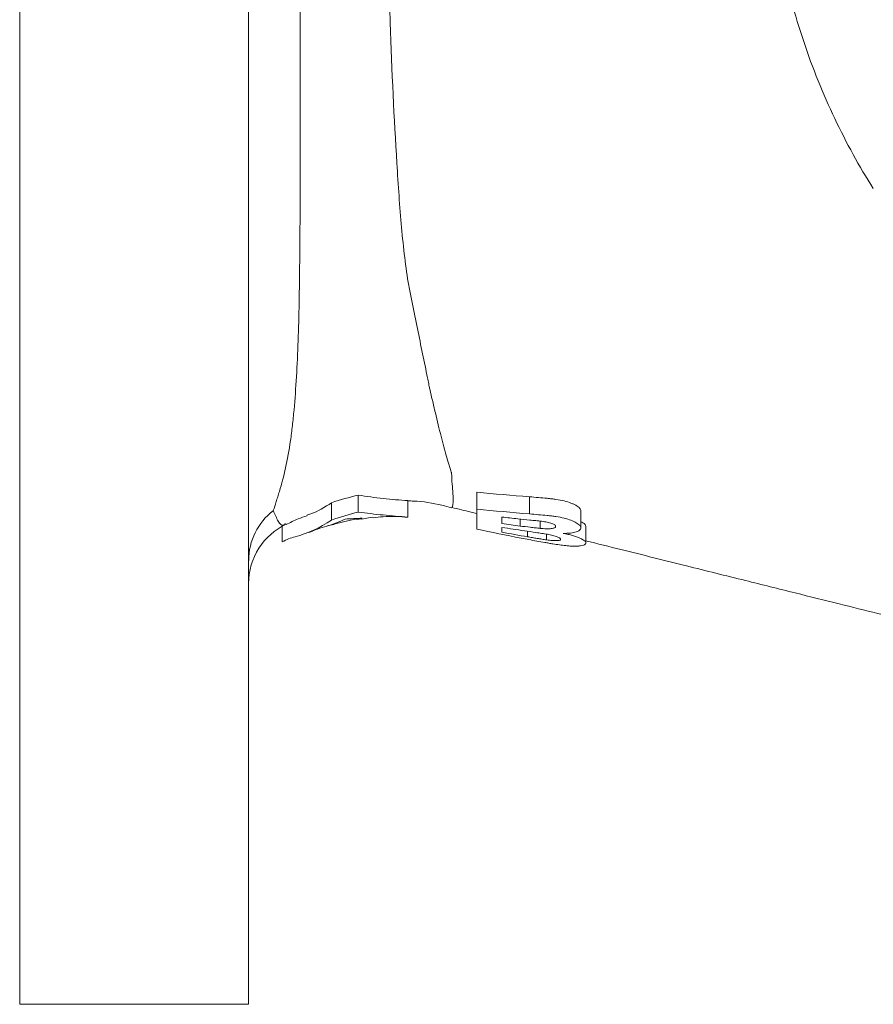
# Model space of a CAD drawing. Units: millimetres. Extents: x 35 to 1943, y 36 to 1909.
# Drawn here: x 643 to 800, y 36 to 217 of the extents above; entities that cross this region are included whole.
import ezdxf

# ---------------------------------------------------------------- set-up
doc = ezdxf.new("R2010")
doc.units = ezdxf.units.MM
doc.header["$LTSCALE"] = 2

msp = doc.modelspace()

# ---------------------------------------------------------------- linework, layer by layer
at = {"color": 7, "linetype": 'Continuous', "lineweight": 15}
for p, q in [((642.98, 35.62), (642.98, 256.28)), ((685.1, 35.62), (685.1, 256.28)), ((705.28, 129.29), (705.28, 126.16)), ((727.07, 129.85), (727.07, 126.73)), ((736.77, 128.98), (736.77, 125.83)), ((700.37, 127.9), (700.37, 124.69)), ((714.42, 128.28), (714.42, 125.26)), ((707.48, 125.17), (705.95, 124.86)), ((707.98, 125.21), (707.48, 125.17)), ((746.21, 126.41), (746.21, 123.27)), ((691.27, 123.56), (691.27, 120.68)), ((700.09, 123.75), (700.82, 123.92)), ((704.93, 124.82), (705.93, 124.92)), ((735.05, 124.89), (735.05, 123.61)), ((738.76, 124.5), (738.76, 123.17)), ((747.13, 123.58), (747.13, 120.49)), ((736.43, 122.64), (736.43, 121.63)), ((739.93, 122.1), (739.93, 121.06)), ((642.98, 35.62), (685.1, 35.62))]:
    msp.add_line(p, q, dxfattribs=at)
for centre, radius, start, end in [((988.01, 256.28), 189.57, 183.5647, 255.7783), ((696.7, 117.24), 11.59, 127.4864, 179.7939), ((697.14, 113.05), 12.04, 115.087, 179.9977)]:
    msp.add_arc(centre, radius, start, end, dxfattribs=at)
for points, knots in [([(710.58, 244.54), (710.62, 239.74), (710.68, 234.97), (710.83, 227.87), (710.88, 225.5), (711.01, 220.83), (711.08, 218.53), (711.45, 207.17), (711.87, 198.55), (712.49, 188.34), (712.63, 186.33), (712.91, 182.36), (713.07, 180.43), (713.41, 176.65), (713.59, 174.82), (714.03, 171.25), (714.28, 169.51), (714.71, 166.99), (714.87, 166.16), (715.2, 164.52), (715.37, 163.71), (715.86, 161.3), (716.19, 159.72), (716.83, 156.63), (717.14, 155.11), (717.6, 152.88), (717.75, 152.14), (717.97, 151.05), (718.04, 150.69), (718.15, 150.15), (718.19, 149.97), (718.26, 149.61), (718.29, 149.44), (718.33, 149.26)], [0, 0, 0, 0, 0.125, 0.125, 0.1875, 0.1875, 0.25, 0.25, 0.5, 0.5, 0.5625, 0.5625, 0.625, 0.625, 0.6875, 0.6875, 0.75, 0.75, 0.78125, 0.78125, 0.8125, 0.8125, 0.875, 0.875, 0.9375, 0.9375, 0.96875, 0.96875, 0.984375, 0.984375, 0.992188, 0.992188, 1, 1, 1, 1]), ([(689.64, 126.44), (689.81, 126.95), (689.98, 127.5), (690.26, 128.39), (690.36, 128.69), (690.56, 129.32), (690.66, 129.65), (691.17, 131.31), (691.55, 132.76), (692.23, 135.88), (692.54, 137.55), (692.93, 140.23), (693.05, 141.15), (693.26, 143.03), (693.36, 144), (693.81, 148.91), (694.04, 153.16), (694.36, 162.24), (694.44, 167.08), (694.51, 173.55), (694.52, 174.86), (694.54, 177.53), (694.55, 178.89), (694.57, 182.98), (694.58, 185.75), (694.6, 194.24), (694.6, 200.09), (694.6, 209.18), (694.6, 212.26), (694.6, 216.96), (694.6, 218.54), (694.6, 221.72), (694.6, 223.33), (694.6, 231.37), (694.6, 237.86), (694.6, 244.42)], [0, 0, 0, 0, 0.03125, 0.03125, 0.046875, 0.046875, 0.0625, 0.0625, 0.125, 0.125, 0.1875, 0.1875, 0.21875, 0.21875, 0.25, 0.25, 0.375, 0.375, 0.5, 0.5, 0.53125, 0.53125, 0.5625, 0.5625, 0.625, 0.625, 0.75, 0.75, 0.8125, 0.8125, 0.84375, 0.84375, 0.875, 0.875, 1, 1, 1, 1]), ([(800.03, 185.69), (797.44, 189.79), (795.07, 194.08), (791.85, 200.85), (790.83, 203.16), (788.93, 207.87), (788.04, 210.27), (786.4, 215.18), (785.65, 217.68), (784.61, 221.52), (784.29, 222.82), (783.67, 225.44), (783.38, 226.76), (782.01, 233.44), (781.23, 238.87), (780.77, 244.39)], [0, 0, 0, 0, 0.25, 0.25, 0.375, 0.375, 0.5, 0.5, 0.625, 0.625, 0.6875, 0.6875, 0.75, 0.75, 1, 1, 1, 1]), ([(718.33, 149.26), (718.38, 149.05), (718.42, 148.84), (718.52, 148.42), (718.67, 147.8), (718.81, 147.19), (719.09, 145.99), (719.27, 145.21), (719.82, 142.92), (720.16, 141.47), (720.83, 138.79), (721.15, 137.54), (721.64, 135.83), (721.81, 135.29), (722.05, 134.52), (722.17, 134.15), (722.31, 133.73), (722.38, 133.53), (722.41, 133.43), (722.43, 133.39), (722.44, 133.36), (722.45, 133.34), (722.45, 133.33)], [0, 0, 0, 0, 0.03125, 0.03125, 0.0625, 0.125, 0.125, 0.25, 0.25, 0.5, 0.5, 0.75, 0.75, 0.875, 0.875, 0.9375, 0.96875, 0.984375, 0.992187, 0.996094, 0.996094, 1, 1, 1, 1]), ([(705.28, 129.29), (706.8, 129.05), (708.32, 128.84), (711.37, 128.5), (712.9, 128.37), (714.42, 128.28)], [0, 0, 0, 0, 0.5, 0.5, 1, 1, 1, 1]), ([(746.21, 126.41), (746.2, 126.49), (746.19, 126.57), (746.13, 126.72), (746.07, 126.8), (745.93, 126.97), (745.85, 127.05), (745.64, 127.21), (745.51, 127.29), (745.24, 127.45), (745.09, 127.53), (744.76, 127.68), (744.59, 127.76), (744.02, 127.97), (743.6, 128.1), (742.66, 128.33), (742.16, 128.43), (741.38, 128.55), (741.11, 128.59), (740.57, 128.65), (740.3, 128.68), (739.49, 128.76), (738.95, 128.8), (737.86, 128.9), (737.32, 128.94), (736.77, 128.98)], [0, 0, 0, 0, 0.0625, 0.0625, 0.125, 0.125, 0.1875, 0.1875, 0.25, 0.25, 0.3125, 0.3125, 0.375, 0.375, 0.5, 0.5, 0.625, 0.625, 0.6875, 0.6875, 0.75, 0.75, 0.875, 0.875, 1, 1, 1, 1]), ([(695.81, 125.62), (696.05, 125.69), (697.59, 126.12), (699.1, 127.09), (700.37, 127.9)], [0, 0, 0, 0, 0.1591528, 1, 1, 1, 1]), ([(714.36, 128.23), (714.73, 128.22), (716.86, 128.18), (719.61, 127.75), (721.86, 127.13), (722.46, 126.96)], [0, 0, 0, 0, 0.135361, 0.769856, 1, 1, 1, 1]), ([(722.48, 127.03), (723.66, 126.74), (725.19, 126.36), (726.72, 125.98), (727.07, 125.89)], [0, 0, 0, 0, 0.769042, 1, 1, 1, 1]), ([(692, 123.86), (692.72, 124.24), (693.94, 124.88), (695.3, 125.32), (695.85, 125.49)], [0, 0, 0, 0, 0.596875, 1, 1, 1, 1]), ([(705.28, 126.16), (706.8, 125.97), (708.32, 125.79), (711.37, 125.49), (712.9, 125.36), (714.42, 125.26)], [0, 0, 0, 0, 0.5, 0.5, 1, 1, 1, 1]), ([(707.99, 125.13), (708.61, 125.21), (710.74, 125.47), (712.89, 125.33), (714.42, 125.23)], [0, 0, 0, 0, 0.292925, 1, 1, 1, 1]), ([(746.21, 123.27), (746.2, 123.34), (746.19, 123.42), (746.13, 123.58), (746.07, 123.65), (745.93, 123.81), (745.85, 123.9), (745.64, 124.06), (745.51, 124.14), (745.1, 124.37), (744.77, 124.52), (744.02, 124.81), (743.6, 124.94), (742.66, 125.17), (742.16, 125.27), (741.38, 125.39), (741.11, 125.42), (740.57, 125.49), (740.3, 125.51), (739.49, 125.6), (738.95, 125.65), (737.86, 125.74), (737.31, 125.79), (736.77, 125.83)], [0, 0, 0, 0, 0.0625, 0.0625, 0.125, 0.125, 0.1875, 0.1875, 0.25, 0.25, 0.375, 0.375, 0.5, 0.5, 0.625, 0.625, 0.6875, 0.6875, 0.75, 0.75, 0.875, 0.875, 1, 1, 1, 1]), ([(696.15, 122.39), (697.23, 122.85), (698.49, 123.39), (699.88, 123.7), (700.09, 123.75)], [0, 0, 0, 0, 0.848953, 1, 1, 1, 1]), ([(734.64, 124.94), (735.37, 124.86), (736.1, 124.79), (737.19, 124.67), (737.55, 124.64), (738.28, 124.56), (738.65, 124.52), (739.01, 124.48)], [0, 0, 0, 0, 0.5, 0.5, 0.75, 0.75, 1, 1, 1, 1]), ([(738.76, 123.17), (738.45, 123.2), (738.14, 123.24), (737.53, 123.31), (737.22, 123.34), (736.29, 123.46), (735.67, 123.53), (735.05, 123.61)], [0, 0, 0, 0, 0.25, 0.25, 0.5, 0.5, 1, 1, 1, 1]), ([(741.58, 123.52), (741.57, 123.48), (741.56, 123.43), (741.51, 123.35), (741.46, 123.31), (741.33, 123.24), (741.24, 123.21), (741.03, 123.16), (740.91, 123.14), (740.5, 123.1), (740.18, 123.09), (739.66, 123.11), (739.48, 123.11), (739.13, 123.14), (738.94, 123.15), (738.76, 123.17)], [0, 0, 0, 0, 0.125, 0.125, 0.25, 0.25, 0.375, 0.375, 0.5, 0.5, 0.75, 0.75, 0.875, 0.875, 1, 1, 1, 1]), ([(739.01, 124.48), (739.35, 124.43), (739.7, 124.38), (740.34, 124.25), (740.64, 124.17), (741, 124.04), (741.11, 123.99), (741.29, 123.9), (741.36, 123.85), (741.47, 123.75), (741.52, 123.71), (741.57, 123.61), (741.57, 123.57), (741.58, 123.52)], [0, 0, 0, 0, 0.25, 0.25, 0.5, 0.5, 0.625, 0.625, 0.75, 0.75, 0.875, 0.875, 1, 1, 1, 1]), ([(742.95, 122.26), (743.19, 122.26), (743.44, 122.26), (743.9, 122.28), (744.11, 122.3), (744.52, 122.34), (744.71, 122.37), (745.06, 122.44), (745.21, 122.47), (745.5, 122.56), (745.63, 122.61), (745.84, 122.72), (745.93, 122.78), (746.07, 122.91), (746.13, 122.97), (746.19, 123.12), (746.2, 123.19), (746.21, 123.27)], [0, 0, 0, 0, 0.125, 0.125, 0.25, 0.25, 0.375, 0.375, 0.5, 0.5, 0.625, 0.625, 0.75, 0.75, 0.875, 0.875, 1, 1, 1, 1]), ([(747.13, 123.58), (747.08, 123.78), (747.02, 124.04), (746.35, 124.33), (746.21, 124.39)], [0, 0, 0, 0, 0.790802, 1, 1, 1, 1]), ([(691.27, 120.68), (691.67, 120.91), (692.06, 121.09), (692.86, 121.4), (693.25, 121.53), (693.65, 121.63)], [0, 0, 0, 0, 0.5, 0.5, 1, 1, 1, 1]), ([(735.22, 121.39), (736.19, 121.2), (737.17, 121.02), (738.63, 120.75), (739.11, 120.67), (739.84, 120.54), (740.08, 120.5), (740.57, 120.41), (740.81, 120.37), (741.06, 120.33)], [0, 0, 0, 0, 0.5, 0.5, 0.75, 0.75, 0.875, 0.875, 1, 1, 1, 1]), ([(735.83, 122.73), (736.54, 122.63), (737.25, 122.53), (738.32, 122.37), (738.67, 122.31), (739.2, 122.23), (739.38, 122.2), (739.73, 122.14), (739.91, 122.12), (740.42, 122.02), (740.76, 121.95), (741.36, 121.8), (741.64, 121.72), (741.97, 121.59), (742.07, 121.55), (742.24, 121.47), (742.3, 121.43), (742.4, 121.35), (742.45, 121.31), (742.49, 121.24), (742.5, 121.2), (742.5, 121.17)], [0, 0, 0, 0, 0.25, 0.25, 0.375, 0.375, 0.4375, 0.4375, 0.5, 0.5, 0.625, 0.625, 0.75, 0.75, 0.8125, 0.8125, 0.875, 0.875, 0.9375, 0.9375, 1, 1, 1, 1]), ([(739.93, 121.06), (739.79, 121.08), (739.64, 121.1), (739.35, 121.15), (739.21, 121.17), (738.77, 121.24), (738.47, 121.29), (737.89, 121.38), (737.6, 121.43), (737.01, 121.53), (736.72, 121.58), (736.43, 121.63)], [0, 0, 0, 0, 0.125, 0.125, 0.25, 0.25, 0.5, 0.5, 0.75, 0.75, 1, 1, 1, 1]), ([(747.13, 120.49), (747.12, 120.55), (747.11, 120.62), (747.03, 120.76), (746.97, 120.83), (746.79, 120.99), (746.68, 121.07), (746.4, 121.23), (746.24, 121.31), (745.69, 121.55), (745.23, 121.72), (744.43, 121.94), (744.15, 122.01), (743.57, 122.14), (743.26, 122.2), (742.95, 122.26)], [0, 0, 0, 0, 0.125, 0.125, 0.25, 0.25, 0.375, 0.375, 0.5, 0.5, 0.75, 0.75, 0.875, 0.875, 1, 1, 1, 1]), ([(742.5, 121.17), (742.5, 121.14), (742.49, 121.11), (742.45, 121.05), (742.41, 121.02), (742.3, 120.98), (742.23, 120.96), (742.06, 120.93), (741.95, 120.93), (741.71, 120.92), (741.58, 120.92), (741.29, 120.93), (741.13, 120.94), (740.81, 120.96), (740.64, 120.98), (740.29, 121.02), (740.11, 121.04), (739.93, 121.06)], [0, 0, 0, 0, 0.125, 0.125, 0.25, 0.25, 0.375, 0.375, 0.5, 0.5, 0.625, 0.625, 0.75, 0.75, 0.875, 0.875, 1, 1, 1, 1]), ([(741.06, 120.33), (741.47, 120.26), (741.88, 120.2), (742.68, 120.09), (743.07, 120.04), (743.82, 119.96), (744.19, 119.93), (744.85, 119.9), (745.16, 119.9), (745.71, 119.91), (745.95, 119.93), (746.37, 119.99), (746.55, 120.03), (746.84, 120.13), (746.95, 120.19), (747.06, 120.29), (747.09, 120.33), (747.12, 120.4), (747.13, 120.44), (747.13, 120.49)], [0, 0, 0, 0, 0.125, 0.125, 0.25, 0.25, 0.375, 0.375, 0.5, 0.5, 0.625, 0.625, 0.75, 0.75, 0.875, 0.875, 0.9375, 0.9375, 1, 1, 1, 1]), ([(747.13, 120.9), (749.29, 120.36), (755.46, 118.82), (765.25, 116.38), (775.94, 113.72), (785.31, 111.39), (793.45, 109.36), (800.5, 107.61), (807.34, 105.91), (815.36, 103.91), (825.21, 101.46), (836.86, 98.56), (849.94, 95.3), (864.51, 91.67), (878.85, 88.1), (892.71, 84.66), (905.84, 81.38), (919.74, 77.95), (930.65, 75.17), (936.95, 73.67), (938.37, 73.34)], [0, 0, 0, 0, 0.037312, 0.106698, 0.169357, 0.222279, 0.269228, 0.310205, 0.345945, 0.384704, 0.435591, 0.493255, 0.558252, 0.630639, 0.710414, 0.771918, 0.837191, 0.906233, 0.97895, 1, 1, 1, 1])]:
    msp.add_open_spline(points, degree=3, knots=knots, dxfattribs=at)
at = {"color": 8, "linetype": 'Continuous', "lineweight": 15}
for points, knots in [([(722.45, 133.33), (722.45, 133.33), (722.45, 131.87), (722.78, 129.37), (722.7, 127.57), (722.6, 126.96), (722.51, 127.07), (722.49, 127.1)], [0, 0, 0, 0, 0.000003, 0.350388, 0.70533, 0.936089, 1, 1, 1, 1]), ([(689.64, 126.44), (689.94, 125.73), (690.53, 124.3), (691.28, 123.54), (691.75, 123.97), (691.89, 124.1)], [0, 0, 0, 0, 0.410626, 0.824393, 1, 1, 1, 1])]:
    msp.add_open_spline(points, degree=3, knots=knots, dxfattribs=at)
at = {"color": 7, "linetype": 'Continuous', "lineweight": 15}
for points in [[(700.37, 127.9), (701.99, 128.44), (703.62, 128.9), (705.28, 129.29)], [(736.77, 128.98), (733.53, 129.23), (730.3, 129.52), (727.07, 129.85)], [(699.69, 123.67), (701.77, 124.27), (703.87, 124.73), (706.01, 125.06)], [(700.37, 124.69), (701.98, 125.27), (703.62, 125.76), (705.28, 126.16)], [(706.01, 125.06), (704.96, 124.99), (703.9, 124.94), (702.85, 124.89)], [(736.77, 125.83), (733.53, 126.1), (730.3, 126.4), (727.07, 126.73)], [(727.07, 126.73), (727.07, 124.76), (727.07, 123.53), (727.07, 123.04)], [(731.7, 125.26), (732.68, 125.15), (733.66, 125.04), (734.64, 124.94)], [(731.7, 124.06), (731.7, 124.42), (731.7, 124.82), (731.7, 125.26)], [(693.65, 121.63), (695.91, 122.22), (698.15, 123.24), (700.37, 124.69)], [(702.85, 124.89), (701.8, 124.38), (700.75, 123.97), (699.69, 123.67)], [(735.05, 123.61), (733.94, 123.76), (732.82, 123.91), (731.7, 124.06)], [(731.7, 123.35), (733.08, 123.14), (734.45, 122.93), (735.83, 122.73)], [(731.7, 122.47), (731.7, 122.71), (731.7, 123), (731.7, 123.35)], [(727.07, 123.04), (729.78, 122.46), (732.5, 121.91), (735.22, 121.39)], [(736.43, 121.63), (734.85, 121.9), (733.28, 122.18), (731.7, 122.47)]]:
    msp.add_open_spline(points, degree=3, dxfattribs=at)

doc.saveas('drawing.dxf')
